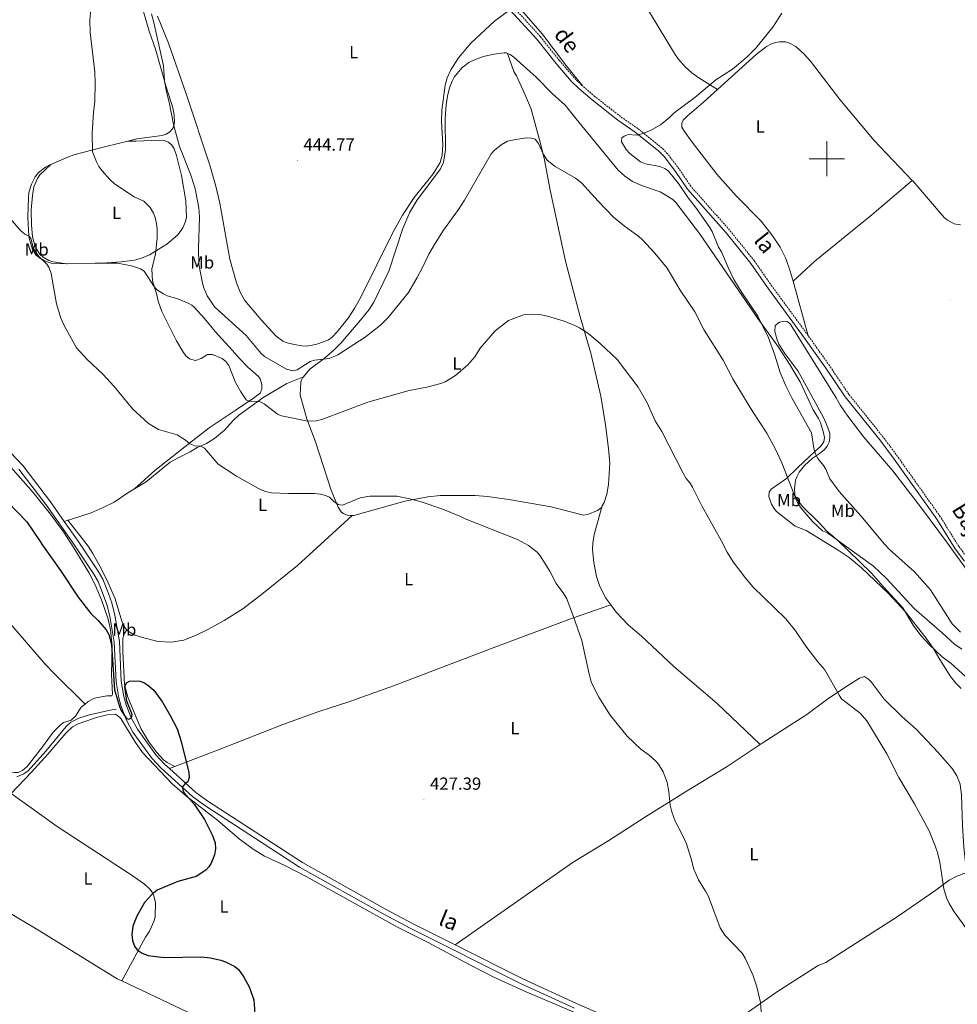
# Model space of a CAD drawing. Units: metres. Extents: x 621069 to 625575, y 4680505 to 4683553.
# Drawn here: x 622540 to 623074, y 4682519 to 4683079 of the extents above; entities that cross this region are included whole.
import ezdxf
from ezdxf.enums import TextEntityAlignment as Align

# ---------------------------------------------------------------- set-up
doc = ezdxf.new("R2010")
doc.units = ezdxf.units.M
doc.header["$MEASUREMENT"] = 0
doc.linetypes.add('TRAZOSX2', pattern=[1.5, 1, -0.5])
for name, color, linetype, lineweight in [('Carátula', 7, 'Continuous', 5), ('Level 13', 5, 'Continuous', 0), ('Level 21', 19, 'TRAZOSX2', 0), ('Level 36', 92, 'Continuous', 0), ('Level 37', 92, 'Continuous', 0), ('Level 4', 36, 'Continuous', 30), ('Level 41', 39, 'Continuous', 0), ('Level 44', 19, 'Continuous', 0), ('Level 5', 36, 'Continuous', 0), ('Level 54', 252, 'Continuous', 0), ('Level 63', 7, 'Continuous', 0), ('Level 7', 19, 'Continuous', 0)]:
    doc.layers.add(name, color=color, linetype=linetype, lineweight=lineweight)
doc.styles.add('Arial', font='ARIAL.TTF', dxfattribs={"height": 0.2})

# ---------------------------------------------------------------- blocks, each defined once
blk = doc.blocks.new('5PATER')
at = {"layer": 'Carátula', "linetype": 'Continuous', "lineweight": 5}
h = blk.add_hatch(color=250, dxfattribs=at)
edge = h.paths.add_edge_path()
edge.add_ellipse((0, 0), major_axis=(-1.33, -1.34), ratio=0.999422, start_angle=0, end_angle=360)

msp = doc.modelspace()

# ---------------------------------------------------------------- linework, layer by layer
at = {"layer": 'Level 13', "color": 5, "linetype": 'Continuous', "lineweight": 0, "ltscale": 0.5}
msp.add_polyline3d([(622538.7, 4682648.05, 423.43), (622542.73, 4682649.84, 423.55), (622545.16, 4682651.55, 423.62), (622555.32, 4682662.61, 423.94), (622566.88, 4682676.7, 424.16), (622569.59, 4682679.12, 424.19), (622574.07, 4682681.41, 424.22), (622580.17, 4682683.37, 424.22), (622591.82, 4682686.12, 424.31), (622595.4, 4682686.67, 424.31)], dxfattribs=at)
at = {"layer": 'Level 21', "color": 19, "linetype": 'TRAZOSX2', "lineweight": 0}
for points in [[(622861.11, 4683041.25, 444.3), (622860.4, 4683041.87, 444.29), (622856.18, 4683045.94, 444.17), (622847.73, 4683055.81, 443.98), (622836.79, 4683069.62, 443.72), (622813.27, 4683095.46, 443.3), (622781.05, 4683136.23, 442.68)], [(622989.46, 4682899.21, 446.58), (622989.4, 4682899.31, 446.58), (622968.77, 4682927.4, 446.27), (622958.75, 4682941.76, 445.94), (622944.67, 4682959.34, 445.7), (622922.57, 4682984.27, 445.24), (622915.87, 4682994.22, 445.04), (622909.27, 4683002.84, 444.87), (622906.12, 4683006.1, 444.91), (622892.38, 4683017.17, 444.63), (622882.5, 4683024.02, 444.5), (622867.95, 4683035.4, 444.44), (622861.11, 4683041.25, 444.3)], [(623082.47, 4682770.23, 448.63), (623080.26, 4682772.46, 448.62), (623075.11, 4682779.35, 448.54), (623064.65, 4682796.17, 448.38), (623040.31, 4682830.48, 447.91), (623032.16, 4682841.47, 447.75), (623012.57, 4682865.81, 447.25), (623001.52, 4682882.2, 446.88), (622989.46, 4682899.21, 446.58)]]:
    msp.add_polyline3d(points, dxfattribs=at)
at = {"layer": 'Level 21', "color": 19, "linetype": 'Continuous', "lineweight": 0}
for points in [[(622377.44, 4683104.77, 424.92), (622381.09, 4683095.38, 424.91), (622388.73, 4683077.16, 424.79), (622398.69, 4683054.97, 424.73), (622416.77, 4683018.41, 424.88), (622431.11, 4682988.1, 424.98), (622433.82, 4682980.29, 424.92), (622440.67, 4682956.98, 424.9), (622443.01, 4682949.88, 424.81), (622447.82, 4682937.65, 424.94), (622452.46, 4682927.84, 425.11), (622457.8, 4682918.65, 425.1), (622461.91, 4682912.51, 425.21), (622474.02, 4682897.75, 425.51), (622508.14, 4682861.41, 425.94), (622519.36, 4682849.67, 425.97), (622528.32, 4682840.83, 425.97), (622535.28, 4682832.46, 425.97), (622542.26, 4682825.26, 426.07), (622557.89, 4682804.63, 425.92), (622565.7, 4682793.53, 425.83)], [(623078.36, 4682770.82, 448.62), (623073.04, 4682777.94, 448.54), (623062.57, 4682794.79, 448.38), (623038.29, 4682829.01, 447.91), (623030.19, 4682839.93, 447.75), (623010.55, 4682864.34, 447.25), (622999.47, 4682880.78, 446.88), (622987.37, 4682897.84, 446.58), (622966.74, 4682925.95, 446.27), (622956.75, 4682940.26, 445.94), (622942.75, 4682957.73, 445.7), (622920.6, 4682982.74, 445.24), (622913.84, 4682992.76, 445.04), (622907.37, 4683001.21, 444.87), (622904.43, 4683004.25, 444.91), (622890.88, 4683015.17, 444.63), (622881.02, 4683022, 444.5), (622866.37, 4683033.47, 444.44), (622858.72, 4683040.02, 444.29), (622854.36, 4683044.22, 444.17), (622845.8, 4683054.22, 443.98), (622834.89, 4683068, 443.72), (622819.58, 4683084.8, 443.44)], [(622539.98, 4682823.3, 426.07), (622555.47, 4682802.86, 425.92), (622571.2, 4682780.51, 425.74), (622582.56, 4682763.5, 425.55), (622584.99, 4682759.31, 425.49), (622588.2, 4682751.41, 425.36), (622589.97, 4682746.23, 425.32), (622591.68, 4682739.54, 425.35), (622594.2, 4682724.82, 425.22), (622595.24, 4682702.15, 425.16), (622596.8, 4682693.1, 425.15), (622598.15, 4682688.16, 425.12), (622601.14, 4682680.35, 425.12), (622604.87, 4682673.61, 425.01), (622615.66, 4682658.71, 425.1), (622620.7, 4682653.23, 425.13), (622638.81, 4682636.83, 425.28), (622645.76, 4682631.69, 425.35), (622699.82, 4682596.69, 426.16), (622747.3, 4682570.1, 426.89), (622762.68, 4682561.97, 426.82), (622825.55, 4682530.4, 427.41), (622856.3, 4682516.32, 427.49)], [(622565.7, 4682793.53, 425.83), (622573.67, 4682782.21, 425.74), (622585.11, 4682765.09, 425.55), (622587.69, 4682760.63, 425.49), (622591.01, 4682752.46, 425.36), (622592.85, 4682747.09, 425.32), (622594.62, 4682740.17, 425.35), (622597.19, 4682725.13, 425.22), (622598.23, 4682702.47, 425.16), (622599.73, 4682693.75, 425.15), (622601, 4682689.09, 425.12), (622603.87, 4682681.62, 425.12), (622607.41, 4682675.22, 425.01), (622617.99, 4682660.61, 425.1), (622622.82, 4682655.36, 425.13), (622625.61, 4682652.82, 425.15)], [(622625.61, 4682652.82, 425.15), (622640.71, 4682639.15, 425.28), (622647.47, 4682634.16, 425.35), (622701.38, 4682599.26, 426.16), (622748.73, 4682572.74, 426.89), (622764.05, 4682564.63, 426.82), (622788.38, 4682552.41, 427.04)], [(622788.38, 4682552.41, 427.04), (622826.85, 4682533.11, 427.41), (622857.53, 4682519.06, 427.49), (622872.57, 4682512.38, 428.18), (622902.71, 4682499.74, 428.49), (622917.37, 4682492.65, 429.08), (622922, 4682489.85, 429.04)]]:
    msp.add_polyline3d(points, dxfattribs=at)
at = {"layer": 'Level 36', "color": 92, "linetype": 'Continuous', "lineweight": 0}
for p, q in [((622980.77, 4682930.31, 446.25), (622989.46, 4682899.21, 446.58)), ((622567.77, 4682794.14, 426.04), (622565.7, 4682793.53, 425.83)), ((622628.65, 4682653.98, 425.16), (622625.61, 4682652.82, 425.15))]:
    msp.add_line(p, q, dxfattribs=at)
for points in [[(622861.11, 4683041.25, 444.3), (622850.8, 4683053.96, 444.15), (622837.93, 4683071, 443.85), (622811.98, 4683101.13, 443.33), (622805.93, 4683110.02, 443.29), (622801.91, 4683117.35, 443.17), (622800.21, 4683121.6, 443.11), (622799.47, 4683126.57, 443.03), (622799.6, 4683134.71, 442.93), (622800.31, 4683142.66, 442.85), (622801.66, 4683150.38, 442.71), (622802.65, 4683153.18, 442.64), (622804.89, 4683157.66, 442.52), (622815.5, 4683174.03, 442.56), (622817.36, 4683178.68, 442.52), (622817.62, 4683181.93, 442.49), (622816, 4683188.66, 442.4), (622814.4, 4683192.38, 442.34), (622795.43, 4683223, 441.94), (622789.96, 4683233.8, 441.75), (622786.43, 4683242.53, 441.55)], [(622601.89, 4683010.01, 437.18), (622607.09, 4683011.32, 437.74), (622621.46, 4683013.27, 439.63), (622623.8, 4683014.01, 439.92), (622625.82, 4683015.29, 440.06), (622627.5, 4683017.15, 440.05), (622628.56, 4683020.35, 439.98), (622628.36, 4683024.84, 440.06), (622627.64, 4683028.98, 440.02), (622623.72, 4683040.87, 439.74), (622617.8, 4683062.36, 438.96), (622614.12, 4683072.59, 438.59), (622610.77, 4683084.33, 438.25), (622606.54, 4683096.08, 437.79), (622603.57, 4683105.29, 437.26), (622596.07, 4683136.84, 436.59), (622592.61, 4683145.85, 436.46), (622584.82, 4683163.6, 436.2), (622575.86, 4683186.37, 435.54), (622574.07, 4683190.99, 435.5), (622572.6, 4683196.99, 435.46), (622569.97, 4683203.59, 435.33)], [(622937.72, 4683039.38, 445), (622927.22, 4683046.05, 444.4), (622923.16, 4683048.97, 444.25), (622919.43, 4683052.33, 444.24), (622915.34, 4683056.92, 444.32), (622913.34, 4683059.81, 444.49), (622889.77, 4683099.06, 443.78), (622881.02, 4683117.04, 443.6), (622863.39, 4683155.85, 442.96)], [(622819.58, 4683084.8, 443.45), (622810.71, 4683078.29, 443.45), (622797.28, 4683065.77, 443.57), (622790.34, 4683057.35, 443.52), (622785.94, 4683050.6, 443.47), (622783.85, 4683046.06, 443.39), (622782.75, 4683041.8, 443.34), (622780.77, 4683027.71, 443.04), (622780.57, 4683021.22, 442.89), (622781.27, 4683007.96, 442.85), (622781.03, 4683001.94, 442.85), (622779.8, 4682997.85, 442.85), (622775.85, 4682991.47, 442.87), (622765.09, 4682977.92, 443.24), (622758.46, 4682967.91, 443.44), (622752.78, 4682957.6, 443.57), (622734.77, 4682921.61, 443.85), (622731.15, 4682915.05, 443.79), (622727.36, 4682909.15, 443.72), (622721.15, 4682901.38, 443.57), (622718.25, 4682898.36, 443.36), (622716.18, 4682896.93, 443.3), (622713.91, 4682895.88, 443.27), (622709.07, 4682894.26, 443.33), (622703.63, 4682893.34, 443.56), (622701.09, 4682893.38, 443.7), (622696.69, 4682894.13, 444), (622692.61, 4682895.2, 444.3), (622690.29, 4682896.19, 444.39), (622686.37, 4682899.01, 444.47), (622677.93, 4682908.2, 445.13), (622668.66, 4682919.22, 445.36), (622666.16, 4682923.55, 445.47), (622663.79, 4682929.35, 445.45), (622660.13, 4682942.8, 444.93), (622654.3, 4682974.61, 444.17), (622652.13, 4682984.37, 444.03), (622648.6, 4682996.31, 443.79), (622635.27, 4683036.97, 442.55), (622625.18, 4683065.77, 441.5), (622618.82, 4683081.21, 440.46)], [(623048.62, 4682987.61, 446.88), (623027, 4683010.37, 446.53), (623007.46, 4683033.7, 445.98), (622990.68, 4683055.48, 445.48), (622987.05, 4683059.59, 445.37), (622982.3, 4683063.83, 445.26), (622978.82, 4683065.78, 445.25), (622976.43, 4683066.6, 445.28), (622973.13, 4683066.5, 445.25), (622970.86, 4683066.13, 445.13), (622968.48, 4683065.36, 445.15), (622965.69, 4683063.78, 445.21), (622959.69, 4683059.26, 445.14), (622937.72, 4683039.38, 445)], [(622818.13, 4683059.92, 443.5), (622817.34, 4683060.2, 443.5), (622816.31, 4683060.22, 443.49), (622810.3, 4683059.48, 443.19), (622804.48, 4683058.13, 443.1), (622799.71, 4683056.52, 442.94), (622796.23, 4683054.7, 442.85), (622792.26, 4683051.68, 442.8), (622787.85, 4683046.33, 442.81), (622786.59, 4683044.17, 442.83), (622785.07, 4683040.38, 442.85), (622783.93, 4683035.51, 442.84), (622783.22, 4683030.73, 442.74), (622782.61, 4683022.88, 442.49), (622782.89, 4683005.01, 442.14), (622781.82, 4682997.9, 442.25), (622779.93, 4682994.29, 442.21), (622766.54, 4682976.29, 442.63), (622762.6, 4682969.47, 442.72), (622758.6, 4682960.29, 442.67), (622750.68, 4682935.99, 441.95), (622742.09, 4682918.25, 441.95), (622739.32, 4682914.09, 441.94), (622734.45, 4682908.1, 441.87), (622723.25, 4682895.04, 440.88), (622719.41, 4682891.18, 440.46), (622713.8, 4682886.27, 439.82), (622705.67, 4682880.15, 438.69), (622701.92, 4682875.79, 438.13)], [(623076.46, 4682698.42, 439.04), (623073.47, 4682701.33, 439.12), (623070.4, 4682705.25, 439.26), (623064.43, 4682714.96, 439.61), (623060.49, 4682721.32, 440.23), (623056.59, 4682727.12, 440.2), (623044.63, 4682742.25, 439.86), (623035.07, 4682752.55, 439.44), (623019.68, 4682766.98, 438.59), (623012.65, 4682772.97, 438.24), (623006.45, 4682777.2, 438.14), (622988.32, 4682788.25, 437.95), (622981.95, 4682790.76, 437.95), (622971.42, 4682799.21, 438.03), (622969.78, 4682801.08, 438.03), (622968.49, 4682803.24, 438.03), (622967.06, 4682807.6, 438.12), (622967.14, 4682810.09, 438.32), (622968.29, 4682811.84, 438.33), (622977.14, 4682817.84, 439.86), (622983.23, 4682823.95, 441.91), (622993.23, 4682833.25, 444.84), (622996.37, 4682836.18, 445.4), (622998.28, 4682838.81, 445.49), (622998.65, 4682841.31, 445.55), (622998.2, 4682844.02, 445.79), (622996.32, 4682849.84, 445.75), (622995.22, 4682852.09, 445.75), (622992.31, 4682857.09, 445.75), (622984.77, 4682872.88, 445.63), (622979.19, 4682882.51, 445.3), (622972.4, 4682892.72, 444.85), (622960.7, 4682908.94, 444.49), (622927.46, 4682957.47, 444.17), (622914.05, 4682975.07, 443.91), (622912.23, 4682976.76, 443.85), (622905.12, 4682981.1, 443.82), (622894.99, 4682984.61, 443.92), (622889.38, 4682987.07, 443.96), (622884.99, 4682990.13, 443.96), (622881.23, 4682993.43, 443.82), (622860.53, 4683018.79, 443.44), (622851.06, 4683030.45, 442.93), (622843.68, 4683037.21, 442.81), (622834.41, 4683046.35, 442.76), (622821.87, 4683057.87, 443.49), (622819.76, 4683059.37, 443.53), (622818.13, 4683059.92, 443.5)], [(622823.34, 4683047.24, 442.74), (622821.75, 4683049.71, 442.74), (622818.13, 4683059.92, 443.51)], [(622872.1, 4682802.39, 431.34), (622873.29, 4682804.27, 431.4), (622874.72, 4682809.07, 431.78), (622875.64, 4682814.58, 432.12), (622876.47, 4682826.62, 432.51), (622875.77, 4682834.98, 432.71), (622873.98, 4682848.48, 433.01), (622871.23, 4682864.8, 433.49), (622865.7, 4682889.38, 434.29), (622859.47, 4682909.88, 435.34), (622851.19, 4682941.61, 436.59), (622842.56, 4682982.17, 439.29), (622839.3, 4682999.33, 440.42), (622837.05, 4683008.74, 440.84), (622831.73, 4683028.26, 441.68), (622828.07, 4683036.83, 441.97), (622823.34, 4683047.24, 442.74)], [(622937.72, 4683039.38, 445), (622929.76, 4683032.17, 444.95), (622920.45, 4683024.22, 445), (622918.21, 4683021.91, 444.91), (622917.42, 4683020.27, 444.87), (622917.46, 4683017.99, 444.95), (622918.96, 4683015.42, 445), (622923.35, 4683009.34, 444.91), (622937.39, 4682991.15, 445.21), (622948.31, 4682978.8, 445.34), (622962.54, 4682964.46, 445.71), (622968.76, 4682956.63, 445.84), (622973.49, 4682949.62, 445.95), (622976.63, 4682943.09, 446.06), (622979.17, 4682936.03, 446.19), (622980.77, 4682930.31, 446.25)], [(622558.13, 4682996.74, 433.2), (622567.18, 4683000.7, 434.15), (622571.31, 4683002.17, 434.56), (622589.35, 4683006.88, 435.85), (622601.89, 4683010.01, 437.18)], [(622586.89, 4682940.52, 432.42), (622598.19, 4682941.36, 433.1), (622605.8, 4682942.29, 433.74), (622609.66, 4682943.32, 434.08), (622614.22, 4682945.33, 434.52), (622624.17, 4682951.35, 435.87), (622630.43, 4682956.65, 436.81), (622633.32, 4682960.67, 437.21), (622634.82, 4682964.32, 437.4), (622635.35, 4682966.75, 437.5), (622634.92, 4682976.07, 437.83), (622632.5, 4682990.43, 438.62), (622629.73, 4683001.81, 439.13), (622628.37, 4683005.56, 439.07), (622627.11, 4683007.72, 439.04), (622625.13, 4683009.37, 438.99), (622622.62, 4683010.28, 438.89), (622620.16, 4683010.48, 438.73), (622606.51, 4683009.94, 437.45), (622601.89, 4683010.01, 437.19)], [(622567.23, 4682940.19, 430.79), (622558.28, 4682940.59, 430.26), (622554.85, 4682941.75, 430.13), (622551.65, 4682943.49, 429.9), (622549.76, 4682945.12, 429.8), (622547.74, 4682948.22, 429.75), (622545.84, 4682954.77, 430.01), (622545.36, 4682958.97, 430.27), (622545.05, 4682966.86, 430.8), (622545.32, 4682977.63, 431.42), (622545.63, 4682980.8, 431.54), (622547.02, 4682985.57, 431.77), (622549.18, 4682989.76, 432.18), (622551.06, 4682992.1, 432.56), (622555.01, 4682995.16, 432.88), (622557.87, 4682996.63, 433.18), (622558.13, 4682996.74, 433.2)], [(622558.13, 4682996.74, 433.21), (622551.93, 4682990.79, 432.56), (622550.51, 4682988.72, 432.5), (622548.53, 4682983.97, 432.23), (622547.6, 4682979.08, 431.89), (622546.87, 4682970.9, 431.46), (622547.12, 4682962.1, 430.78), (622547.7, 4682955.77, 430.69), (622548.19, 4682953.32, 430.6), (622549.93, 4682948.65, 430.39), (622551.93, 4682945.59, 430.44), (622553.73, 4682943.86, 430.3), (622556.99, 4682942.03, 430.3), (622559.37, 4682941.33, 430.39), (622567.23, 4682940.19, 430.8)], [(622980.77, 4682930.31, 446.25), (622993.1, 4682941.74, 446.33), (623025.67, 4682968.12, 446.54), (623048.62, 4682987.61, 446.89)], [(623076.14, 4682962.3, 447.49), (623072.48, 4682962.92, 447.4), (623068.65, 4682964.94, 447.27), (623066.87, 4682966.49, 447.21), (623048.91, 4682987.31, 446.89), (623048.62, 4682987.61, 446.88)], [(622586.89, 4682940.52, 432.41), (622583.29, 4682940.56, 432.21), (622567.57, 4682940.18, 430.82), (622567.23, 4682940.19, 430.79)], [(622605.8, 4682812.05, 427.59), (622617.43, 4682822.48, 428.55), (622634.43, 4682835.93, 429.86), (622648.36, 4682846.7, 432.03), (622663.13, 4682856.63, 433.72), (622673.46, 4682863.67, 435.71), (622677.32, 4682866.58, 436.18), (622678.26, 4682868.87, 436.54), (622678.23, 4682871.38, 436.53), (622677.27, 4682874.71, 436.44), (622676.44, 4682876, 436.42), (622670.36, 4682881.27, 436.28), (622665.53, 4682886.29, 436.13), (622661.31, 4682890.97, 436.21), (622651.73, 4682901.55, 437.03), (622645.6, 4682908.93, 437.67), (622639.73, 4682915.38, 437.58), (622638.49, 4682916.55, 437.48), (622636.29, 4682917.68, 437.3), (622629.9, 4682920.48, 436.48), (622624.43, 4682921.94, 435.84), (622622.19, 4682922.99, 435.52), (622618.81, 4682925.15, 435.01), (622617.11, 4682926.86, 434.73), (622611.28, 4682936.04, 433.94), (622609.15, 4682937.31, 433.83), (622604.07, 4682939.02, 433.5), (622596.17, 4682940.44, 432.96), (622586.89, 4682940.52, 432.41)], [(623076.88, 4682720.73, 443.63), (623072.78, 4682723.55, 443.44), (623065.71, 4682730.07, 443.01), (623049.71, 4682743.91, 442.14), (623033.79, 4682761.12, 441.19), (623026.59, 4682768.05, 440.81), (623010.97, 4682779.31, 440.11), (623000.44, 4682786.95, 439.26), (622997.5, 4682788.2, 439.51), (622991.99, 4682793.26, 439.57), (622985.16, 4682801.27, 439.7), (622983.26, 4682804.24, 439.77), (622982.24, 4682806.61, 440.07), (622981.71, 4682809.02, 440.63), (622981.52, 4682812.02, 441.22), (622982.13, 4682816.92, 441.42), (622983.03, 4682819.2, 441.64), (622984.32, 4682821.45, 442.07), (622987.3, 4682825.28, 443.04), (622991.61, 4682829.31, 444.33), (622995.66, 4682831.91, 445.57), (622998.73, 4682834.4, 446.42), (623000.24, 4682836.41, 446.32), (623001.27, 4682838.67, 446.08), (623001.82, 4682841.17, 446.32), (623001.72, 4682843.68, 446.56), (622999.73, 4682849.19, 446.56), (622998.12, 4682852.6, 446.5), (622986.2, 4682874.57, 445.96), (622983.43, 4682879.22, 445.86), (622976.17, 4682889.19, 445.66), (622972.76, 4682894.49, 445.57), (622971.67, 4682896.84, 445.51), (622970.49, 4682901.67, 445.41), (622970.64, 4682905.02, 445.6), (622973.07, 4682906.88, 445.95), (622976.71, 4682907.44, 446.06), (622977.44, 4682907.24, 446.08), (622979.07, 4682905.97, 446.25), (623005.42, 4682863.9, 447.23), (623007.77, 4682859.58, 447.7), (623011.99, 4682853.37, 447.68), (623021.18, 4682841.51, 447.42), (623037.62, 4682822.32, 447.78), (623053.88, 4682801.11, 448.38), (623068.78, 4682781.04, 448.03), (623079.62, 4682766.22, 448.46)], [(622477.44, 4682885.71, 425.38), (622482.46, 4682879.88, 425.53), (622495.37, 4682867.17, 425.42), (622517.99, 4682843.69, 425.45), (622548.15, 4682810.01, 425.6), (622557.85, 4682797.67, 425.63), (622565.25, 4682787.6, 425.53), (622571.24, 4682778.38, 425.37), (622579.7, 4682764.46, 425.23), (622583.41, 4682757.34, 425.2), (622586.89, 4682748.8, 425.16), (622590.74, 4682737.87, 425.06), (622592.18, 4682732.02, 424.95), (622593.07, 4682722.25, 424.84), (622592.64, 4682706.53, 424.91), (622593.16, 4682694.99, 424.81), (622592.86, 4682694.15, 424.81), (622590.05, 4682694.21, 424.71)], [(622701.92, 4682875.79, 438.14), (622692.42, 4682872.01, 436.96), (622678.94, 4682863.9, 435.22), (622665.1, 4682853.97, 432.92), (622661.99, 4682851.03, 432.34), (622657.03, 4682845.51, 431.59), (622651.32, 4682840.62, 430.83), (622646.82, 4682837.95, 430.25), (622641.49, 4682835.67, 429.85), (622637.38, 4682833.17, 429.08), (622630.71, 4682829.75, 429.08), (622626, 4682827.19, 428.49), (622612.45, 4682816.12, 427.86), (622605.8, 4682812.05, 427.59)], [(622701.92, 4682875.79, 438.13), (622701.48, 4682875.28, 438.07), (622700.47, 4682873.02, 437.8), (622700.15, 4682865.33, 436.92), (622703.97, 4682851.91, 435.1), (622708.88, 4682838.79, 433.37), (622717.78, 4682811.28, 430.59), (622721.75, 4682801.54, 429.99), (622723.51, 4682798.98, 429.7), (622724.68, 4682798.07, 429.59), (622727.03, 4682797.04, 429.55), (622728.61, 4682796.83, 429.53), (622729.71, 4682796.88, 429.5)], [(622605.8, 4682812.05, 427.59), (622601.94, 4682809.69, 427.44), (622594.17, 4682804.53, 426.82), (622587.88, 4682801.35, 426.82), (622581.01, 4682798.37, 426.42), (622568.75, 4682794.43, 426.15), (622567.77, 4682794.14, 426.04)], [(622729.71, 4682796.88, 429.5), (622730.72, 4682796.94, 429.49), (622759.76, 4682804.98, 429.93), (622772.79, 4682807.48, 430.18), (622779.89, 4682808.19, 430.42), (622799.71, 4682808.19, 430.9), (622806.82, 4682807.65, 431.04), (622818.87, 4682805.95, 431), (622843.07, 4682801.83, 430.89), (622861.53, 4682797.1, 431.23), (622863.97, 4682797.41, 431.37), (622869.46, 4682799.66, 431.32), (622871.42, 4682801.31, 431.32), (622872.1, 4682802.39, 431.34)], [(622872.1, 4682802.39, 431.35), (622867.47, 4682786.05, 431.26), (622866.69, 4682781.1, 431.22), (622866.63, 4682777.58, 431.18), (622867.31, 4682770.12, 430.84), (622868.86, 4682762.12, 430.9), (622870.72, 4682756.4, 430.94), (622874.16, 4682749.76, 430.98), (622876.99, 4682745.99, 431.01)], [(622729.71, 4682796.88, 429.51), (622698.55, 4682768.46, 427.82), (622679.13, 4682752.63, 427.19), (622667.46, 4682743.73, 426.74), (622656.86, 4682737.11, 426.44), (622647.6, 4682732.01, 426.18), (622640.88, 4682728.72, 425.98), (622633.88, 4682725.93, 425.84), (622626.73, 4682724.68, 425.71), (622619.21, 4682725.18, 425.59), (622610.31, 4682727.38, 425.67), (622605.61, 4682729.02, 425.7), (622603.39, 4682730.17, 425.71), (622601.96, 4682731.17, 425.72), (622601.35, 4682731.81, 425.72)], [(622601.35, 4682731.81, 425.72), (622600.22, 4682733.04, 425.73), (622598.46, 4682736.63, 425.76), (622594.69, 4682749.43, 425.72), (622590.76, 4682758.61, 425.76), (622586.94, 4682766.38, 425.8), (622582.12, 4682775.19, 425.77), (622579.45, 4682779.41, 425.76), (622567.77, 4682794.14, 426.05)], [(622499.78, 4682774.98, 423.55), (622502.18, 4682772.38, 423.6), (622521.59, 4682750.49, 423.95), (622554.82, 4682712.27, 424.2), (622559.99, 4682706.83, 424.28), (622577.6, 4682689.53, 424.52)], [(622876.99, 4682745.99, 431.01), (622854.64, 4682738.24, 429.45), (622808.44, 4682721.03, 428.5), (622753.18, 4682699.83, 427.22), (622727.28, 4682690.59, 426.78), (622711.34, 4682685.38, 426.59), (622690.16, 4682677.81, 426.06), (622655.48, 4682664.17, 425.33), (622628.65, 4682653.98, 425.16)], [(622876.99, 4682745.99, 431.01), (622880.05, 4682741.92, 431.05), (622886.89, 4682734.68, 431.15), (622894.57, 4682728.17, 431.11), (622912.86, 4682710.98, 431.43), (622937.54, 4682689.82, 431.34), (622962.02, 4682666.52, 432.2)], [(622601.35, 4682731.81, 425.72), (622599.61, 4682729.19, 425.17), (622599.07, 4682726.81, 425.05), (622599.1, 4682719.3, 425.09), (622600.09, 4682700.68, 424.96), (622601.88, 4682693.38, 424.69), (622609.39, 4682675.52, 424.79), (622613.89, 4682667.95, 424.83), (622618.46, 4682662, 424.95), (622622.3, 4682657.81, 425.04), (622624.3, 4682656.34, 425.08), (622628.65, 4682653.98, 425.17)], [(623079.54, 4682593.63, 435.82), (623078.06, 4682608.07, 436.11), (623077.36, 4682620.36, 436.55), (623076.74, 4682637.7, 436.66), (623075.86, 4682643.92, 436.76), (623074.1, 4682648.61, 436.75), (623071.34, 4682652.85, 436.73), (623063.22, 4682662.22, 436.68), (623050.81, 4682675.24, 436.38), (623043.01, 4682682.29, 436.19), (623032.67, 4682692.35, 436.29), (623025.32, 4682702.21, 436.19), (623023.71, 4682703.76, 436.17), (623021.48, 4682705.2, 436.11), (623018.68, 4682704.22, 435.9), (623012.96, 4682700.59, 435.5), (623000.66, 4682692.43, 434.87), (622988.64, 4682683.52, 433.88), (622963.15, 4682667.28, 432.26), (622962.02, 4682666.52, 432.2)], [(622590.05, 4682694.21, 424.71), (622582.99, 4682692.85, 424.67), (622579.38, 4682691.03, 424.57), (622577.6, 4682689.53, 424.52)], [(622577.6, 4682689.53, 424.52), (622575.47, 4682687.74, 424.47), (622572.12, 4682682.59, 424.5), (622570.32, 4682680.84, 424.5), (622569.66, 4682680.37, 424.5), (622565.41, 4682679.05, 424.47), (622563.43, 4682677.53, 424.37), (622559.46, 4682673.55, 424.23), (622553.34, 4682665.23, 424.02), (622544.57, 4682654.05, 423.97), (622542, 4682651.63, 423.99), (622539.6, 4682650.65, 424.01), (622537.34, 4682650.62, 424.02), (622505.57, 4682654.09, 423.81), (622491.8, 4682654.5, 423.75), (622478.27, 4682654.46, 423.2), (622466.11, 4682655.09, 423.19), (622461.13, 4682655.88, 423.15), (622453.39, 4682658.33, 423.01), (622448.89, 4682660.47, 422.88), (622445.57, 4682662.62, 422.86), (622441.67, 4682665.76, 422.86), (622440.06, 4682667.42, 422.86)], [(622535.57, 4682638.54, 424.29), (622546.96, 4682650.65, 423.8), (622556.34, 4682660.93, 424.08), (622566.87, 4682673.06, 424.12), (622570.55, 4682676.54, 424.22), (622573.66, 4682678.26, 424.29), (622584.22, 4682681.86, 424.51), (622590.23, 4682683.31, 424.68), (622594.91, 4682683.69, 424.72), (622596.17, 4682683.09, 424.8), (622597.95, 4682681.32, 424.81), (622605.92, 4682668.12, 424.61), (622610.24, 4682661.99, 424.67), (622627.26, 4682644.13, 424.93), (622635.54, 4682636.84, 424.94), (622653.29, 4682623.2, 425.02), (622665.42, 4682612.88, 425.32), (622673.42, 4682606.84, 425.4), (622679.73, 4682603.01, 425.49), (622691.06, 4682597.73, 425.83), (622703.53, 4682591.36, 426.13), (622755.59, 4682562.56, 426.42), (622772.59, 4682553.87, 426.47), (622796.72, 4682541.03, 426.76), (622810.07, 4682534.2, 426.62), (622827.39, 4682526.28, 426.88), (622858.24, 4682513.16, 427.4)], [(622962.02, 4682666.52, 432.2), (622943.32, 4682654.04, 431.36), (622919.47, 4682639.56, 430.16), (622896.78, 4682625.36, 429.61), (622875.81, 4682611.77, 428.73), (622855.55, 4682599.49, 428.11), (622812.49, 4682569.42, 427.07), (622788.38, 4682552.41, 427.05)], [(622535.57, 4682638.54, 424.29), (622561.8, 4682619.84, 424.44), (622603.87, 4682592.35, 425.05), (622611.41, 4682587.06, 424.94), (622614.3, 4682584.29, 425.03), (622615.86, 4682582.34, 425.12), (622616.85, 4682580.42, 425.18), (622617.75, 4682576.28, 425.22), (622617.61, 4682568.57, 425.26), (622616.98, 4682566.16, 425.23), (622614.3, 4682560.2, 425.22), (622612.07, 4682556.73, 425.11), (622598.59, 4682531.92, 424.55)], [(623079.54, 4682593.63, 435.82), (623074.05, 4682591.6, 435.48), (623069.68, 4682589.28, 435.11), (623062.14, 4682583.61, 434.29), (623039.52, 4682568.05, 432.67), (623033.18, 4682563.97, 432.75), (622999.37, 4682542.31, 431.73), (622995.17, 4682540.62, 431.65), (622971.97, 4682525.87, 430.54), (622953.48, 4682513.06, 429.63), (622922, 4682489.85, 429.04)], [(622508.41, 4682587.09, 423.94), (622511.2, 4682584.7, 424.03), (622523.14, 4682577.3, 424.25), (622551.62, 4682560.51, 424.28), (622595.96, 4682533.18, 424.53), (622598.59, 4682531.92, 424.54)], [(622598.59, 4682531.92, 424.54), (622636.2, 4682514.04, 424.79), (622642.02, 4682510.55, 424.88), (622649.48, 4682502.93, 424.93), (622651.21, 4682500.65, 424.93), (622653.12, 4682496.87, 424.95), (622653.6, 4682493.44, 425.05), (622652.46, 4682487.92, 425.18), (622649.61, 4682478.34, 424.97), (622645.81, 4682469.05, 425.31), (622644.4, 4682464.12, 425.26), (622643.64, 4682459.58, 425.23), (622643.73, 4682457.11, 425.33), (622644.32, 4682455.43, 425.4), (622645.72, 4682453.33, 425.39), (622650.22, 4682448.32, 425.56)]]:
    msp.add_polyline3d(points, dxfattribs=at)
at = {"layer": 'Level 4', "color": 36, "linetype": 'Continuous', "lineweight": 30}
msp.add_polyline3d([(622533.76, 4682804.21, 425.01), (622544.39, 4682793.18, 425.01), (622551.74, 4682782.63, 425.01), (622553.32, 4682779.93, 425.01), (622563.55, 4682765.63, 425.01), (622573.76, 4682750.41, 425.01), (622580.96, 4682741.07, 425.01), (622585.12, 4682737.11, 425.01), (622589.7, 4682731.81, 425.01), (622591.2, 4682729.1, 425.01), (622592.75, 4682723.22, 425.01), (622594.31, 4682697.62, 425.01), (622597.17, 4682688.17, 425.01), (622598.25, 4682685.92, 425.01), (622601.27, 4682681.24, 425.01), (622602.61, 4682681, 425.01), (622603.99, 4682681.75, 425.01), (622604.36, 4682683.49, 425.01), (622601.38, 4682691.23, 425.01), (622600.32, 4682699.54, 425.01), (622601.22, 4682701.55, 425.01), (622602.94, 4682702.58, 425.01), (622605.43, 4682702.79, 425.01), (622608.73, 4682702.47, 425.01), (622611.13, 4682701.75, 425.01), (622613.32, 4682700.36, 425.01), (622616.87, 4682697.4, 425.01), (622621.77, 4682690.54, 425.01), (622626.14, 4682683.09, 425.01), (622630.14, 4682675.4, 425.01), (622632.37, 4682668.23, 425.01), (622636.64, 4682650.62, 425.01), (622636.82, 4682647.69, 425.01), (622636.17, 4682645.28, 425.01), (622634.54, 4682644.26, 425.01), (622633.18, 4682642.31, 425.01), (622633.21, 4682640.38, 425.01), (622634.09, 4682638.99, 425.01), (622639.82, 4682632.48, 425.01), (622645.54, 4682623.88, 425.01), (622650.19, 4682614.6, 425.01), (622651.72, 4682610.56, 425.01), (622651.84, 4682607.03, 425.01), (622651.23, 4682603.63, 425.01), (622649.37, 4682598.93, 425.01), (622648.07, 4682596.78, 425.01), (622646.38, 4682594.94, 425.01), (622640.96, 4682591.41, 425.01), (622630.48, 4682588.52, 425.01), (622618.64, 4682583.54, 425.01), (622615.81, 4682581.36, 425.01), (622611.5, 4682576.62, 425.01), (622607.1, 4682568.83, 425.01), (622604.77, 4682563.01, 425.01), (622604.24, 4682558.34, 425.01), (622604.63, 4682554.82, 425.01), (622605.81, 4682551.63, 425.01), (622607.29, 4682549.62, 425.01), (622610.14, 4682547.74, 425.01), (622613.48, 4682546.43, 425.01), (622622.69, 4682545.31, 425.01), (622643.8, 4682545.57, 425.01), (622649, 4682545.05, 425.01), (622654.9, 4682543.73, 425.01), (622657.64, 4682542.77, 425.01), (622662.87, 4682540.07, 425.01), (622664.96, 4682538.37, 425.01), (622668.05, 4682534.08, 425.01), (622671.11, 4682528.54, 425.01), (622673.68, 4682521.19, 425.01), (622674.31, 4682513.1, 425.01)], dxfattribs=at)
at = {"layer": 'Level 5', "color": 36, "linetype": 'Continuous', "lineweight": 0}
for points in [[(622581.45, 4683090.6, 435.01), (622580.42, 4683078.99, 435.01), (622580.54, 4683071.75, 435.01), (622583.09, 4683049.48, 435.01), (622583.32, 4683042.98, 435.01), (622583.23, 4683032.49, 435.01), (622582.41, 4683026.32, 435.01), (622581.67, 4683014.74, 435.01), (622581.79, 4683003.91, 435.01), (622584.09, 4682998.29, 435.01), (622585.55, 4682995.65, 435.01), (622587.32, 4682993.09, 435.01), (622591.74, 4682988.08, 435.01), (622594.36, 4682985.71, 435.01), (622605.54, 4682978.38, 435.01), (622611.07, 4682975.9, 435.01), (622614.69, 4682972.24, 435.01), (622616.68, 4682969.03, 435.01), (622617.57, 4682966.46, 435.01), (622618.27, 4682962.94, 435.01), (622618.65, 4682960.03, 435.01), (622618.75, 4682954.53, 435.01), (622617.79, 4682945.86, 435.01), (622615.59, 4682937.17, 435.01), (622616.11, 4682930.44, 435.01), (622618.55, 4682922.48, 435.01), (622619.29, 4682918.91, 435.01), (622621.29, 4682912.95, 435.01), (622629.71, 4682896.26, 435.01), (622633.3, 4682890.24, 435.01), (622635.09, 4682887.69, 435.01), (622637.02, 4682886.11, 435.01), (622640.46, 4682885.1, 435.01), (622643.74, 4682886.31, 435.01), (622647.4, 4682888.46, 435.01), (622650.15, 4682888.5, 435.01), (622655.64, 4682886.25, 435.01), (622657.69, 4682884.6, 435.01), (622659.48, 4682882.17, 435.01), (622663.3, 4682872.63, 435.01), (622666.38, 4682867.19, 435.01), (622669.36, 4682862.74, 435.01), (622671.46, 4682861.86, 435.01), (622674.28, 4682861.99, 435.01), (622677.29, 4682861.54, 435.01), (622679.53, 4682860.42, 435.01), (622687.14, 4682854.61, 435.01), (622689.44, 4682853.66, 435.01), (622703.51, 4682850.79, 435.01), (622706.76, 4682850.5, 435.01), (622709.25, 4682850.74, 435.01), (622712.49, 4682851.59, 435.01), (622738.63, 4682861.3, 435.01), (622762.11, 4682868, 435.01), (622772.19, 4682869.88, 435.01), (622780.27, 4682872.04, 435.01), (622782.6, 4682872.97, 435.01), (622788.53, 4682876.5, 435.01), (622795.59, 4682882.69, 435.01), (622799.52, 4682887.24, 435.01)], [(623081.04, 4682703.35, 440.01), (623070.74, 4682712.68, 440.01), (623065.61, 4682716.39, 440.01), (623058.42, 4682723.15, 440.01), (623053.57, 4682728.49, 440.01), (623049.15, 4682734.38, 440.01), (623043.27, 4682744.39, 440.01), (623032.09, 4682756.37, 440.01), (623025.51, 4682763.99, 440.01), (623005.87, 4682782.94, 440.01), (622999.78, 4682788.19, 440.01), (622995.88, 4682792.46, 440.01), (622986.26, 4682801.81, 440.01), (622983.38, 4682805.57, 440.01), (622981.5, 4682808.87, 440.01), (622974.41, 4682826.88, 440.01), (622970.95, 4682834.18, 440.01), (622965.8, 4682843.76, 440.01), (622957.79, 4682855.95, 440.01), (622946.71, 4682874.23, 440.01), (622941.03, 4682885.22, 440.01), (622930.26, 4682902.32, 440.01), (622924.9, 4682912.75, 440.01), (622916.42, 4682925.24, 440.01), (622909.07, 4682937.62, 440.01), (622902.01, 4682946.26, 440.01), (622894.83, 4682954.05, 440.01), (622893.01, 4682955.77, 440.01), (622884.57, 4682961.74, 440.01), (622878.48, 4682966.65, 440.01), (622869.72, 4682975.76, 440.01), (622860.34, 4682986.35, 440.01), (622856.91, 4682988.83, 440.01), (622845.4, 4682995.57, 440.01), (622840.8, 4682999.15, 440.01), (622838.63, 4683002.46, 440.01), (622835.87, 4683008.58, 440.01), (622834, 4683011.05, 440.01), (622831.83, 4683011.68, 440.01), (622829.16, 4683011.81, 440.01), (622822.87, 4683010.99, 440.01), (622818.1, 4683009.89, 440.01), (622814.64, 4683007.88, 440.01), (622810.62, 4683004.69, 440.01), (622808.91, 4683002.85, 440.01), (622793.73, 4682976.35, 440.01), (622790.33, 4682971.08, 440.01), (622781.76, 4682959.22, 440.01), (622776.65, 4682951.22, 440.01), (622773.39, 4682945.73, 440.01), (622770.02, 4682938.46, 440.01), (622766.79, 4682932.41, 440.01), (622761.76, 4682923.84, 440.01), (622750.13, 4682909.5, 440.01), (622745.89, 4682905.25, 440.01), (622737.18, 4682898.32, 440.01), (622721.52, 4682888.25, 440.01), (622716.68, 4682886.19, 440.01), (622708.24, 4682885.22, 440.01), (622705.85, 4682884.49, 440.01), (622698.34, 4682879.74, 440.01), (622695.84, 4682879.32, 440.01), (622692.28, 4682880.25, 440.01), (622679.74, 4682887.44, 440.01), (622677.93, 4682889.15, 440.01), (622669.4, 4682899.3, 440.01), (622651.33, 4682915.64, 440.01), (622647.16, 4682921.91, 440.01), (622645.2, 4682926.57, 440.01), (622644.46, 4682929.18, 440.01), (622642.46, 4682939.98, 440.01), (622642.13, 4682948.8, 440.01), (622642.8, 4682966.79, 440.01), (622642.32, 4682971.93, 440.01), (622640.66, 4682980.91, 440.01), (622640.12, 4682983.56, 440.01), (622637.71, 4682991.23, 440.01), (622631.48, 4683006.95, 440.01), (622627.9, 4683019.51, 440.01), (622625.59, 4683032.25, 440.01), (622624.06, 4683038.03, 440.01), (622622.89, 4683044.37, 440.01), (622622.19, 4683052.88, 440.01), (622621.58, 4683056.34, 440.01), (622616.85, 4683077.61, 440.01), (622615.44, 4683082.42, 440.01)], [(623076.05, 4682730.36, 445.01), (623071.48, 4682735.12, 445.01), (623059.03, 4682754.49, 445.01), (623050.03, 4682764.78, 445.01), (623035.78, 4682777.52, 445.01), (623032.9, 4682780.48, 445.01), (623019.41, 4682796.75, 445.01), (623006.96, 4682810.46, 445.01), (623001.8, 4682817.76, 445.01), (622999.52, 4682823.33, 445.01), (622998.16, 4682825.42, 445.01), (622994.94, 4682829.27, 445.01), (622993.48, 4682831.87, 445.01), (622992.67, 4682835.21, 445.01), (622991.38, 4682843.91, 445.01), (622980.33, 4682863.5, 445.01), (622976.64, 4682870.76, 445.01), (622973.52, 4682878.21, 445.01), (622970.46, 4682888.15, 445.01), (622966.89, 4682898, 445.01), (622960.68, 4682910.39, 445.01), (622951.16, 4682924.48, 445.01), (622947.14, 4682931.25, 445.01), (622943.79, 4682938.11, 445.01), (622939.99, 4682947.04, 445.01), (622938.36, 4682949.68, 445.01), (622934.73, 4682958.61, 445.01), (622933.46, 4682960.77, 445.01), (622925.18, 4682972.34, 445.01), (622921.03, 4682977.63, 445.01), (622915.49, 4682985.95, 445.01), (622909.89, 4682992.94, 445.01), (622907.81, 4682994.33, 445.01), (622904.95, 4682995.48, 445.01), (622896.74, 4682997.15, 445.01), (622893.86, 4682998.29, 445.01), (622887.84, 4683003.01, 445.01), (622885.8, 4683005.22, 445.01), (622883.07, 4683009.59, 445.01), (622883.29, 4683011.93, 445.01), (622884.6, 4683012.86, 445.01), (622886.97, 4683013.72, 445.01), (622891.67, 4683013.45, 445.01), (622894.66, 4683014.1, 445.01), (622899.51, 4683016, 445.01), (622905.32, 4683019.35, 445.01), (622910.5, 4683023.42, 445.01), (622913.04, 4683026.04, 445.01), (622924.89, 4683034.88, 445.01), (622936.81, 4683044.81, 445.01), (622946.37, 4683050.95, 445.01), (622954.52, 4683057.83, 445.01), (622959.67, 4683062.98, 445.01), (622969.31, 4683074.95, 445.01), (622974.35, 4683082.85, 445.01)], [(622530.57, 4682971.01, 430.01), (622540.63, 4682959.25, 430.01), (622543.36, 4682957, 430.01), (622545.91, 4682955.77, 430.01), (622546.93, 4682954.19, 430.01), (622548.01, 4682949.01, 430.01), (622551.32, 4682944.28, 430.01), (622555.88, 4682940.01, 430.01), (622557.23, 4682937.9, 430.01), (622558.29, 4682934.72, 430.01), (622561.42, 4682917.31, 430.01), (622563.88, 4682909.29, 430.01), (622565.97, 4682904.61, 430.01), (622572.74, 4682892.32, 430.01), (622578.87, 4682885.59, 430.01), (622587.64, 4682877.3, 430.01), (622594.1, 4682870.37, 430.01), (622604.91, 4682857.38, 430.01), (622613.7, 4682849.19, 430.01), (622619.4, 4682845.87, 430.01), (622630.05, 4682842.72, 430.01)], [(622799.52, 4682887.24, 435.01), (622802.61, 4682892.2, 435.01), (622811.11, 4682902.07, 435.01), (622818.76, 4682907.94, 435.01), (622827.28, 4682911.13, 435.01), (622831.61, 4682911.55, 435.01), (622836.57, 4682911.22, 435.01), (622841.04, 4682910.36, 435.01), (622850.41, 4682907.51, 435.01), (622856.52, 4682905.11, 435.01), (622859.12, 4682903.73, 435.01), (622864, 4682900.65, 435.01), (622871, 4682894.76, 435.01), (622880.71, 4682885.67, 435.01), (622892.65, 4682869.94, 435.01), (622897.73, 4682861.07, 435.01), (622902.32, 4682850.71, 435.01), (622905.99, 4682844.6, 435.01), (622918.27, 4682820.9, 435.01), (622919.89, 4682818.01, 435.01), (622922.19, 4682815.22, 435.01), (622923.48, 4682813.07, 435.01), (622929.1, 4682801.94, 435.01), (622939.92, 4682782.61, 435.01), (622943.27, 4682776, 435.01), (622946.65, 4682770.55, 435.01), (622953.32, 4682761.75, 435.01), (622957.94, 4682756.26, 435.01), (622976.75, 4682737.97, 435.01), (622982.19, 4682731.15, 435.01), (622988.14, 4682722.5, 435.01), (622994.94, 4682713.61, 435.01), (622998.95, 4682708.94, 435.01), (623006.98, 4682694.57, 435.01), (623008.41, 4682692.51, 435.01), (623019.21, 4682684.18, 435.01), (623022.82, 4682679.95, 435.01), (623034.12, 4682661.09, 435.01), (623040.96, 4682647.65, 435.01), (623049.86, 4682632.78, 435.01), (623058.21, 4682617.44, 435.01), (623061.8, 4682608.83, 435.01), (623063.06, 4682605.03, 435.01), (623064.37, 4682599.43, 435.01), (623066.71, 4682584.27, 435.01), (623068.24, 4682579.17, 435.01), (623069.76, 4682575.91, 435.01), (623072.5, 4682571.26, 435.01), (623080.07, 4682560.75, 435.01)], [(622630.05, 4682842.72, 430.01), (622634.9, 4682839.79, 430.01), (622637.32, 4682837.7, 430.01), (622640.2, 4682836.62, 430.01), (622643.27, 4682836.26, 430.01), (622645.57, 4682835.26, 430.01), (622653.42, 4682826.1, 430.01), (622663.76, 4682819.2, 430.01), (622676.06, 4682812.36, 430.01), (622680.23, 4682810.6, 430.01), (622683.84, 4682809.79, 430.01), (622693.44, 4682809.34, 430.01), (622708.36, 4682809.37, 430.01), (622711.76, 4682809.02, 430.01), (622714.5, 4682808.33, 430.01), (622716.75, 4682807.24, 430.01), (622719.28, 4682804.88, 430.01), (622721.77, 4682803.12, 430.01), (622724.18, 4682802.82, 430.01), (622734.19, 4682807.02, 430.01), (622739.71, 4682807.92, 430.01), (622755.17, 4682807.88, 430.01), (622762.62, 4682806.41, 430.01), (622768.97, 4682804.71, 430.01), (622780.76, 4682800.6, 430.01), (622791.07, 4682796.47, 430.01), (622794.03, 4682794.91, 430.01), (622823.94, 4682783.17, 430.01), (622830.07, 4682779.88, 430.01), (622834.98, 4682775.93, 430.01), (622836.75, 4682773.97, 430.01), (622842.26, 4682765.17, 430.01), (622845.92, 4682758.07, 430.01), (622850.24, 4682752.36, 430.01), (622851.88, 4682749.46, 430.01), (622855.84, 4682739.19, 430.01), (622860.51, 4682725.68, 430.01), (622864.6, 4682706.63, 430.01), (622866.07, 4682701.59, 430.01), (622870.25, 4682693.46, 430.01), (622876.7, 4682683.19, 430.01), (622886.3, 4682671.18, 430.01), (622894.17, 4682663.93, 430.01), (622898.88, 4682660.34, 430.01), (622902.6, 4682657.01, 430.01), (622904.23, 4682655.29, 430.01), (622906.86, 4682650.99, 430.01), (622909.05, 4682644.91, 430.01), (622910.06, 4682639.6, 430.01), (622910.76, 4682631.87, 430.01), (622911.71, 4682628.17, 430.01), (622913.72, 4682622.81, 430.01), (622917.91, 4682614.88, 430.01), (622920.02, 4682609.92, 430.01), (622922.72, 4682601.49, 430.01), (622924.25, 4682595.51, 430.01), (622926.89, 4682589.38, 430.01), (622931, 4682582.96, 430.01), (622932.57, 4682579.88, 430.01), (622939.24, 4682562.19, 430.01), (622942.02, 4682558, 430.01), (622951.78, 4682547.67, 430.01), (622953.56, 4682544.77, 430.01), (622957.9, 4682535.38, 430.01), (622960.14, 4682528.55, 430.01), (622962.32, 4682519.67, 430.01), (622963.44, 4682504.33, 430.01)]]:
    msp.add_polyline3d(points, dxfattribs=at)
at = {"layer": 'Level 54', "color": 252, "linetype": 'Continuous', "lineweight": 0}
for points in [[(622535.28, 4682832.46, 425.97), (622542.26, 4682825.26, 426.07), (622557.89, 4682804.63, 425.92), (622565.7, 4682793.53, 425.83), (622565.7, 4682793.53, 425.83), (622573.67, 4682782.21, 425.74), (622585.11, 4682765.09, 425.55), (622587.69, 4682760.63, 425.49), (622591.01, 4682752.46, 425.36), (622592.85, 4682747.09, 425.32), (622594.62, 4682740.17, 425.35), (622597.19, 4682725.13, 425.22), (622598.23, 4682702.47, 425.16), (622599.73, 4682693.75, 425.15), (622601, 4682689.09, 425.12), (622603.87, 4682681.62, 425.12), (622607.41, 4682675.22, 425.01), (622617.99, 4682660.61, 425.1), (622622.82, 4682655.36, 425.13), (622625.61, 4682652.82, 425.15), (622640.71, 4682639.15, 425.28), (622647.47, 4682634.16, 425.35), (622701.38, 4682599.26, 426.16), (622748.73, 4682572.74, 426.89), (622764.05, 4682564.63, 426.82), (622788.38, 4682552.41, 427.05), (622826.85, 4682533.11, 427.41), (622857.53, 4682519.06, 427.49), (622872.57, 4682512.38, 428.18)], [(622856.3, 4682516.32, 427.49), (622825.55, 4682530.4, 427.41), (622762.68, 4682561.97, 426.82), (622747.3, 4682570.1, 426.89), (622699.82, 4682596.69, 426.16), (622645.76, 4682631.69, 425.35), (622638.81, 4682636.83, 425.28), (622620.7, 4682653.23, 425.13), (622615.66, 4682658.71, 425.1), (622604.87, 4682673.61, 425.01), (622601.14, 4682680.35, 425.12), (622598.15, 4682688.16, 425.12), (622596.8, 4682693.1, 425.15), (622595.24, 4682702.15, 425.16), (622594.2, 4682724.82, 425.22), (622591.68, 4682739.54, 425.35), (622589.97, 4682746.23, 425.32), (622588.2, 4682751.41, 425.36), (622584.99, 4682759.31, 425.49), (622582.56, 4682763.5, 425.55), (622571.2, 4682780.51, 425.74), (622555.47, 4682802.86, 425.92), (622539.98, 4682823.3, 426.07)]]:
    msp.add_polyline3d(points, dxfattribs=at)
at = {"layer": 'Level 63', "linetype": 'Continuous', "lineweight": 0}
for points in [[(623000, 4682990, 0.01), (623000, 4683010, 0.01)], [(622990, 4683000, 0.01), (623010, 4683000, 0.01)]]:
    msp.add_polyline3d(points, dxfattribs=at)

# ---------------------------------------------------------------- block references
at = {"layer": 'Level 7', "color": 19, "linetype": 'Continuous', "lineweight": 0, "xscale": 0.1000007614726202, "yscale": 0.1000007614726202}
for p in [(622698.48, 4682998.86, 444.78), (623070.64, 4682919.52, 447.68), (622770.56, 4682635.02, 427.4)]:
    msp.add_blockref('5PATER', p, dxfattribs=at)

# ---------------------------------------------------------------- texts
at = {"layer": 'Level 37', "color": 92, "linetype": 'Continuous', "lineweight": 0, "style": 'Arial'}
for s, p in [('L', (622730.62245, 4683060.64001, 443.5)), ('L', (622962.08245, 4683018.32001, 445.41)), ('L', (622595.51245, 4682969.16001, 435.08)), ('Mb', (622550.0949, 4682948.36001, 430)), ('Mb', (622644.3149, 4682940.92001, 440.08)), ('L', (622789.31245, 4682883.34001, 435.56)), ('L', (622678.68245, 4682802.92001, 429.58)), ('Mb', (622978.5049, 4682805.61001, 439.22)), ('Mb', (623009.1649, 4682799.58001, 443.31)), ('L', (622761.94245, 4682760.64001, 428.82)), ('Mb', (622599.9949, 4682731.89001, 425.49)), ('L', (622822.45245, 4682675.72001, 428.74)), ('L', (622958.44245, 4682604.14001, 431.11)), ('L', (622579.30245, 4682590.20001, 424.67)), ('L', (622656.76245, 4682574.34001, 425.21))]:
    msp.add_text(s, height=7.00002, dxfattribs=at).set_placement(p, align=Align.MIDDLE_CENTER)
at = {"layer": 'Level 41', "color": 19, "linetype": 'Continuous', "lineweight": 0, "style": 'Arial'}
for s, p in [('444.77', (622701.98, 4683002.36, 444.78)), ('427.39', (622774.06, 4682638.52, 427.4))]:
    msp.add_text(s, height=7.00002, dxfattribs=at).set_placement(p, align=Align.BOTTOM_LEFT)
at = {"layer": 'Level 44', "color": 19, "linetype": 'Continuous', "lineweight": 0, "style": 'Arial'}
for s, height, rotation, p in [('de', 8.99982, -52.9369167, (622846.30143, 4683063.23494, 443.97)), ('la', 8.99964, -51.3084083, (622959.03163, 4682947.45089, 445.83)), ('Bajada', 9, -58.1234, (623078.9362, 4682782.00248, 448.48)), ('la', 8.99988, -22.3939028, (622782.03565, 4682559.5783, 426.93))]:
    msp.add_text(s, height=height, rotation=rotation, dxfattribs=at).set_placement(p, align=Align.BOTTOM_CENTER)

doc.saveas('drawing.dxf')
